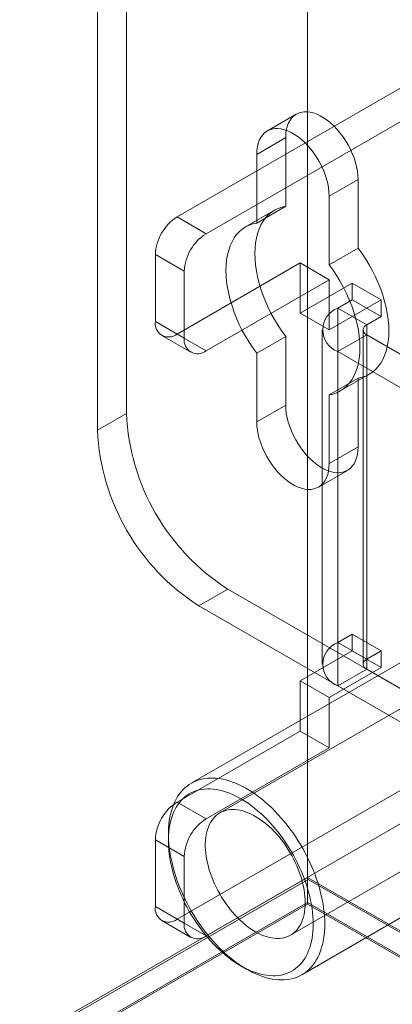
# Model space of a CAD drawing. Units: millimetres. Extents: x -245 to 3955, y -254 to 2716.
# Drawn here: x 3027 to 3039, y 1831 to 1865 of the extents above; entities that cross this region are included whole.
import ezdxf

# ---------------------------------------------------------------- set-up
doc = ezdxf.new("R2010")
doc.units = ezdxf.units.MM
doc.header["$LTSCALE"] = 2

msp = doc.modelspace()

# ---------------------------------------------------------------- linework, layer by layer
at = {"color": 7, "linetype": 'Continuous', "lineweight": 18}
for p, q in [((3036.576, 2235.694), (3036.576, 1835.589)), ((3036.576, 2234.836), (3036.576, 1834.731)), ((3030.389, 1867.452), (3030.389, 1851.448)), ((3029.399, 1866.881), (3029.399, 1850.877)), ((3041.477, 1863.567), (3032.122, 1858.166)), ((3042.467, 1862.995), (3033.112, 1857.595)), ((3036.196, 1861.681), (3035.207, 1861.109)), ((3035.834, 1860.88), (3034.844, 1860.308)), ((3035.834, 1858.531), (3035.834, 1860.88)), ((3034.844, 1860.308), (3034.844, 1857.96)), ((3038.309, 1859.451), (3037.319, 1858.879)), ((3038.309, 1859.451), (3038.309, 1857.102)), ((3037.319, 1856.531), (3037.319, 1858.879)), ((3035.453, 1858.396), (3034.463, 1857.825)), ((3035.834, 1858.531), (3034.844, 1857.96)), ((3032.122, 1858.166), (3033.112, 1857.595)), ((3031.379, 1856.88), (3031.379, 1854.594)), ((3032.369, 1856.309), (3031.379, 1856.88)), ((3038.309, 1857.102), (3037.319, 1856.531)), ((3032.122, 1854.165), (3036.329, 1856.594)), ((3036.329, 1856.594), (3037.319, 1856.023)), ((3036.329, 1856.594), (3036.329, 1854.879)), ((3032.369, 1854.022), (3032.369, 1856.309)), ((3033.112, 1853.594), (3037.319, 1856.023)), ((3038.111, 1855.908), (3036.329, 1854.879)), ((3037.319, 1856.023), (3037.319, 1854.308)), ((3038.111, 1855.336), (3038.111, 1855.908)), ((3039.101, 1855.336), (3038.111, 1855.908)), ((3039.101, 1855.336), (3037.319, 1854.308)), ((3037.616, 1855.051), (3038.111, 1855.336)), ((3039.101, 1854.765), (3038.111, 1855.336)), ((3039.101, 1854.765), (3039.101, 1855.336)), ((3037.319, 1854.308), (3036.329, 1854.879)), ((3037.616, 1843.619), (3037.616, 1855.051)), ((3038.606, 1854.479), (3037.616, 1855.051)), ((3031.379, 1854.594), (3032.369, 1854.022)), ((3038.606, 1854.479), (3039.101, 1854.765)), ((3033.112, 1853.594), (3032.122, 1854.165)), ((3037.083, 1854.308), (3037.083, 1842.876)), ((3038.483, 1854.308), (3038.483, 1842.876)), ((3038.606, 1843.048), (3038.606, 1854.479)), ((3031.597, 1854.113), (3032.587, 1853.542)), ((3035.834, 1854.083), (3034.844, 1853.511)), ((3035.834, 1851.734), (3035.834, 1854.083)), ((3038.606, 1854.136), (3037.616, 1853.565)), ((3038.606, 1854.136), (3038.606, 1842.705)), ((3050.683, 1847.164), (3038.606, 1854.136)), ((3034.844, 1853.511), (3034.844, 1851.163)), ((3037.616, 1842.133), (3037.616, 1853.565)), ((3049.693, 1846.593), (3037.616, 1853.565)), ((3038.309, 1852.654), (3037.319, 1852.083)), ((3037.7, 1852.217), (3038.69, 1852.789)), ((3038.309, 1852.654), (3038.309, 1850.306)), ((3037.319, 1849.734), (3037.319, 1852.083)), ((3035.834, 1851.734), (3034.844, 1851.163)), ((3030.389, 1851.448), (3029.399, 1850.877)), ((3038.309, 1850.306), (3037.319, 1849.734)), ((3036.956, 1848.933), (3037.946, 1849.504)), ((3032.864, 1844.875), (3033.854, 1845.447)), ((3033.854, 1845.447), (3042.467, 1840.475)), ((3032.864, 1844.875), (3041.477, 1839.903)), ((3045.516, 1844.683), (3033.587, 1837.796)), ((3038.111, 1843.905), (3037.616, 1843.619)), ((3038.111, 1843.333), (3038.111, 1843.905)), ((3039.101, 1843.333), (3038.111, 1843.905)), ((3038.606, 1843.048), (3037.616, 1843.619)), ((3040.379, 1843.293), (3032.608, 1838.807)), ((3036.329, 1842.305), (3038.111, 1843.333)), ((3039.101, 1842.762), (3038.111, 1843.333)), ((3039.101, 1843.333), (3038.606, 1843.048)), ((3039.101, 1842.762), (3039.101, 1843.333)), ((3037.319, 1841.733), (3039.101, 1842.762)), ((3038.606, 1842.705), (3037.616, 1842.133)), ((3038.606, 1842.705), (3050.683, 1835.733)), ((3037.319, 1841.733), (3036.329, 1842.305)), ((3036.329, 1842.305), (3036.329, 1840.59)), ((3037.616, 1842.133), (3049.693, 1835.161)), ((3037.319, 1841.733), (3037.319, 1840.018)), ((3032.122, 1838.161), (3036.329, 1840.59)), ((3036.002, 1833.613), (3047.931, 1840.5)), ((3037.319, 1840.018), (3036.329, 1840.59)), ((3033.112, 1837.589), (3037.319, 1840.018)), ((3032.122, 1834.16), (3041.477, 1839.56)), ((3033.112, 1833.588), (3042.467, 1838.989)), ((3032.122, 1838.161), (3033.112, 1837.589)), ((3031.825, 1837.076), (3031.825, 1836.848)), ((3031.379, 1836.875), (3031.379, 1834.589)), ((3032.369, 1836.304), (3031.379, 1836.875)), ((3036.387, 1832.26), (3044.158, 1836.746)), ((3032.369, 1834.017), (3032.369, 1836.304)), ((2924.217, 1770.725), (3036.576, 1835.589)), ((3036.576, 1835.508), (2925.009, 1771.102)), ((3036.597, 1835.52), (2925.772, 1771.542)), ((3036.576, 1835.589), (3284.064, 1692.717)), ((3036.576, 1835.508), (3036.597, 1835.52)), ((3036.576, 1834.674), (3036.576, 1835.508)), ((3036.597, 1835.52), (3282.459, 1693.586)), ((3036.576, 1834.731), (2924.96, 1770.296)), ((3036.576, 1834.674), (2925.009, 1770.268)), ((3282.579, 1692.717), (3036.576, 1834.731)), ((3036.576, 1834.674), (3282.48, 1692.717)), ((3031.379, 1834.589), (3032.369, 1834.017)), ((3031.597, 1834.108), (3032.587, 1833.536)), ((3033.112, 1833.588), (3032.122, 1834.16)), ((3034.299, 1832.561), (3034.497, 1832.447))]:
    msp.add_line(p, q, dxfattribs=at)
at = {"color": 7, "linetype": 'Continuous', "lineweight": 18, "flags": 128}
for points in [[(3035.834, 1860.88), (3035.84, 1861.012), (3035.856, 1861.137), (3035.884, 1861.253), (3035.923, 1861.359), (3035.972, 1861.455), (3036.03, 1861.539), (3036.099, 1861.61), (3036.176, 1861.668), (3036.261, 1861.713), (3036.354, 1861.744), (3036.453, 1861.76), (3036.557, 1861.762), (3036.667, 1861.749), (3036.78, 1861.722), (3036.895, 1861.681), (3037.013, 1861.627), (3037.13, 1861.559), (3037.247, 1861.478), (3037.363, 1861.385), (3037.476, 1861.282), (3037.585, 1861.168), (3037.69, 1861.046), (3037.789, 1860.915), (3037.882, 1860.777), (3037.967, 1860.634), (3038.044, 1860.487), (3038.112, 1860.337), (3038.171, 1860.185), (3038.22, 1860.033), (3038.259, 1859.882), (3038.286, 1859.734), (3038.303, 1859.59), (3038.309, 1859.451)], [(3037.319, 1858.879), (3037.313, 1859.018), (3037.297, 1859.163), (3037.269, 1859.311), (3037.23, 1859.462), (3037.181, 1859.614), (3037.122, 1859.765), (3037.054, 1859.916), (3036.977, 1860.063), (3036.892, 1860.206), (3036.799, 1860.343), (3036.7, 1860.474), (3036.595, 1860.597), (3036.486, 1860.71), (3036.373, 1860.814), (3036.258, 1860.906), (3036.14, 1860.987), (3036.023, 1861.055), (3035.905, 1861.11), (3035.79, 1861.151), (3035.677, 1861.178), (3035.567, 1861.19), (3035.463, 1861.188), (3035.364, 1861.172), (3035.271, 1861.141), (3035.186, 1861.097), (3035.109, 1861.039), (3035.04, 1860.967), (3034.982, 1860.883), (3034.933, 1860.788), (3034.894, 1860.682), (3034.866, 1860.566), (3034.85, 1860.441), (3034.844, 1860.308)], [(3035.834, 1854.083), (3035.7, 1854.268), (3035.572, 1854.46), (3035.453, 1854.658), (3035.341, 1854.86), (3035.239, 1855.066), (3035.146, 1855.275), (3035.062, 1855.485), (3034.989, 1855.696), (3034.927, 1855.907), (3034.875, 1856.116), (3034.834, 1856.322), (3034.805, 1856.524), (3034.788, 1856.722), (3034.782, 1856.914), (3034.788, 1857.099), (3034.805, 1857.277), (3034.834, 1857.446), (3034.875, 1857.605), (3034.927, 1857.755), (3034.989, 1857.893), (3035.062, 1858.02), (3035.146, 1858.134), (3035.239, 1858.235), (3035.341, 1858.323), (3035.453, 1858.396), (3035.572, 1858.456), (3035.7, 1858.501), (3035.834, 1858.531)], [(3034.844, 1857.96), (3034.71, 1857.929), (3034.582, 1857.884), (3034.463, 1857.825), (3034.351, 1857.751), (3034.249, 1857.663), (3034.156, 1857.562), (3034.072, 1857.448), (3033.999, 1857.322), (3033.937, 1857.183), (3033.885, 1857.034), (3033.845, 1856.874), (3033.815, 1856.705), (3033.798, 1856.528), (3033.792, 1856.343), (3033.798, 1856.151), (3033.815, 1855.953), (3033.845, 1855.75), (3033.885, 1855.544), (3033.937, 1855.335), (3033.999, 1855.125), (3034.072, 1854.914), (3034.156, 1854.703), (3034.249, 1854.495), (3034.351, 1854.288), (3034.463, 1854.086), (3034.582, 1853.888), (3034.71, 1853.697), (3034.844, 1853.511)], [(3038.309, 1857.102), (3038.443, 1856.917), (3038.57, 1856.725), (3038.69, 1856.528), (3038.801, 1856.325), (3038.904, 1856.119), (3038.997, 1855.91), (3039.081, 1855.7), (3039.154, 1855.489), (3039.216, 1855.278), (3039.268, 1855.069), (3039.308, 1854.863), (3039.337, 1854.661), (3039.355, 1854.463), (3039.361, 1854.271), (3039.355, 1854.086), (3039.337, 1853.908), (3039.308, 1853.739), (3039.268, 1853.58), (3039.216, 1853.43), (3039.154, 1853.292), (3039.081, 1853.166), (3038.997, 1853.052), (3038.904, 1852.95), (3038.801, 1852.863), (3038.69, 1852.789), (3038.57, 1852.729), (3038.443, 1852.684), (3038.309, 1852.654)], [(3037.319, 1852.083), (3037.453, 1852.113), (3037.58, 1852.158), (3037.7, 1852.217), (3037.811, 1852.291), (3037.914, 1852.379), (3038.007, 1852.48), (3038.091, 1852.594), (3038.164, 1852.721), (3038.226, 1852.859), (3038.278, 1853.008), (3038.318, 1853.168), (3038.347, 1853.337), (3038.365, 1853.514), (3038.371, 1853.7), (3038.365, 1853.892), (3038.347, 1854.089), (3038.318, 1854.292), (3038.278, 1854.498), (3038.226, 1854.707), (3038.164, 1854.917), (3038.091, 1855.128), (3038.007, 1855.339), (3037.914, 1855.548), (3037.811, 1855.754), (3037.7, 1855.956), (3037.58, 1856.154), (3037.453, 1856.346), (3037.319, 1856.531)], [(3038.309, 1850.306), (3038.303, 1850.173), (3038.286, 1850.048), (3038.259, 1849.932), (3038.22, 1849.826), (3038.171, 1849.73), (3038.112, 1849.646), (3038.044, 1849.575), (3037.967, 1849.517), (3037.882, 1849.472), (3037.789, 1849.442), (3037.69, 1849.425), (3037.585, 1849.423), (3037.476, 1849.436), (3037.363, 1849.463), (3037.247, 1849.504), (3037.13, 1849.559), (3037.013, 1849.627), (3036.895, 1849.707), (3036.78, 1849.8), (3036.667, 1849.903), (3036.557, 1850.017), (3036.453, 1850.14), (3036.354, 1850.27), (3036.261, 1850.408), (3036.176, 1850.551), (3036.099, 1850.698), (3036.03, 1850.848), (3035.972, 1851), (3035.923, 1851.152), (3035.884, 1851.303), (3035.856, 1851.451), (3035.84, 1851.595), (3035.834, 1851.734)], [(3034.844, 1851.163), (3034.85, 1851.024), (3034.866, 1850.88), (3034.894, 1850.731), (3034.933, 1850.581), (3034.982, 1850.429), (3035.04, 1850.277), (3035.109, 1850.127), (3035.186, 1849.979), (3035.271, 1849.836), (3035.364, 1849.699), (3035.463, 1849.568), (3035.567, 1849.445), (3035.677, 1849.332), (3035.79, 1849.228), (3035.905, 1849.136), (3036.023, 1849.055), (3036.14, 1848.987), (3036.258, 1848.932), (3036.373, 1848.891), (3036.486, 1848.864), (3036.595, 1848.852), (3036.7, 1848.854), (3036.799, 1848.87), (3036.892, 1848.901), (3036.977, 1848.945), (3037.054, 1849.004), (3037.122, 1849.075), (3037.181, 1849.159), (3037.23, 1849.254), (3037.269, 1849.36), (3037.297, 1849.477), (3037.313, 1849.602), (3037.319, 1849.734)], [(3037.17, 1833.99), (3037.168, 1833.86), (3037.161, 1833.733), (3037.148, 1833.608), (3037.131, 1833.488), (3037.11, 1833.371), (3037.083, 1833.258), (3037.052, 1833.149), (3037.016, 1833.045), (3036.975, 1832.945), (3036.93, 1832.85), (3036.88, 1832.76), (3036.826, 1832.674), (3036.768, 1832.594), (3036.706, 1832.52), (3036.64, 1832.451), (3036.569, 1832.387), (3036.495, 1832.33), (3036.418, 1832.278), (3036.336, 1832.232), (3036.252, 1832.192), (3036.164, 1832.158), (3036.073, 1832.131), (3035.98, 1832.109), (3035.883, 1832.094), (3035.784, 1832.085), (3035.683, 1832.083), (3035.579, 1832.087), (3035.474, 1832.097), (3035.367, 1832.113), (3035.258, 1832.135), (3035.148, 1832.164), (3035.036, 1832.199), (3034.924, 1832.24), (3034.811, 1832.287), (3034.697, 1832.34), (3034.583, 1832.399), (3034.469, 1832.464), (3034.355, 1832.534), (3034.241, 1832.609), (3034.127, 1832.69), (3034.015, 1832.776), (3033.903, 1832.868), (3033.792, 1832.964), (3033.682, 1833.064), (3033.574, 1833.17), (3033.468, 1833.279), (3033.364, 1833.393), (3033.261, 1833.511), (3033.161, 1833.632), (3033.063, 1833.757), (3032.968, 1833.885), (3032.876, 1834.016), (3032.787, 1834.15), (3032.701, 1834.286), (3032.618, 1834.425), (3032.538, 1834.565), (3032.462, 1834.708), (3032.39, 1834.852), (3032.322, 1834.997), (3032.257, 1835.143), (3032.197, 1835.29), (3032.141, 1835.437), (3032.089, 1835.584), (3032.042, 1835.732), (3031.999, 1835.879), (3031.961, 1836.025), (3031.927, 1836.171), (3031.898, 1836.315), (3031.874, 1836.458), (3031.855, 1836.599), (3031.84, 1836.738), (3031.83, 1836.876), (3031.825, 1837.01), (3031.825, 1837.142), (3031.83, 1837.271), (3031.84, 1837.397), (3031.855, 1837.519), (3031.874, 1837.638), (3031.898, 1837.753), (3031.927, 1837.864), (3031.961, 1837.97), (3031.999, 1838.073), (3032.042, 1838.17), (3032.089, 1838.263), (3032.141, 1838.351), (3032.197, 1838.433), (3032.257, 1838.51), (3032.322, 1838.582), (3032.39, 1838.649), (3032.462, 1838.709), (3032.538, 1838.764), (3032.618, 1838.813), (3032.701, 1838.856), (3032.787, 1838.893), (3032.876, 1838.923), (3032.968, 1838.948), (3033.063, 1838.966), (3033.161, 1838.978), (3033.261, 1838.984), (3033.364, 1838.983), (3033.468, 1838.976), (3033.574, 1838.963), (3033.682, 1838.943), (3033.792, 1838.918), (3033.903, 1838.886), (3034.015, 1838.848), (3034.127, 1838.804), (3034.241, 1838.754), (3034.355, 1838.698), (3034.469, 1838.636), (3034.583, 1838.569), (3034.697, 1838.496), (3034.811, 1838.418), (3034.924, 1838.334), (3035.036, 1838.245), (3035.148, 1838.152), (3035.258, 1838.053), (3035.367, 1837.95), (3035.474, 1837.843), (3035.579, 1837.731), (3035.683, 1837.616), (3035.784, 1837.496), (3035.883, 1837.373), (3035.98, 1837.247), (3036.073, 1837.117), (3036.164, 1836.985), (3036.252, 1836.849), (3036.336, 1836.712), (3036.418, 1836.572), (3036.495, 1836.431), (3036.569, 1836.288), (3036.64, 1836.143), (3036.706, 1835.997), (3036.768, 1835.851), (3036.826, 1835.704), (3036.88, 1835.556), (3036.93, 1835.409), (3036.975, 1835.261), (3037.016, 1835.115), (3037.052, 1834.969), (3037.083, 1834.824), (3037.11, 1834.68), (3037.131, 1834.538), (3037.148, 1834.398), (3037.161, 1834.26), (3037.168, 1834.124), (3037.17, 1833.99)], [(3036.774, 1833.99), (3036.772, 1834.119), (3036.765, 1834.25), (3036.752, 1834.384), (3036.735, 1834.52), (3036.713, 1834.657), (3036.686, 1834.796), (3036.655, 1834.936), (3036.619, 1835.078), (3036.578, 1835.219), (3036.533, 1835.362), (3036.483, 1835.504), (3036.429, 1835.646), (3036.371, 1835.788), (3036.308, 1835.929), (3036.242, 1836.069), (3036.172, 1836.208), (3036.098, 1836.345), (3036.02, 1836.48), (3035.939, 1836.613), (3035.855, 1836.744), (3035.768, 1836.872), (3035.677, 1836.998), (3035.584, 1837.12), (3035.489, 1837.239), (3035.391, 1837.354), (3035.291, 1837.465), (3035.189, 1837.573), (3035.085, 1837.676), (3034.98, 1837.774), (3034.873, 1837.868), (3034.765, 1837.957), (3034.657, 1838.041), (3034.547, 1838.12), (3034.437, 1838.193), (3034.327, 1838.261), (3034.217, 1838.323), (3034.107, 1838.38), (3033.997, 1838.43), (3033.888, 1838.475), (3033.78, 1838.513), (3033.672, 1838.546), (3033.566, 1838.572), (3033.462, 1838.592), (3033.359, 1838.606), (3033.258, 1838.613), (3033.159, 1838.614), (3033.062, 1838.609), (3032.968, 1838.597), (3032.876, 1838.579), (3032.787, 1838.555), (3032.702, 1838.524), (3032.619, 1838.487), (3032.54, 1838.445), (3032.464, 1838.396), (3032.392, 1838.341), (3032.324, 1838.281), (3032.259, 1838.214), (3032.199, 1838.143), (3032.143, 1838.066), (3032.091, 1837.983), (3032.043, 1837.896), (3032, 1837.803), (3031.962, 1837.706), (3031.928, 1837.605), (3031.899, 1837.499), (3031.874, 1837.388), (3031.855, 1837.274), (3031.84, 1837.157), (3031.83, 1837.036), (3031.825, 1836.911), (3031.825, 1836.784), (3031.83, 1836.654), (3031.84, 1836.521), (3031.855, 1836.387), (3031.874, 1836.25), (3031.899, 1836.112), (3031.928, 1835.972), (3031.962, 1835.831), (3032, 1835.69), (3032.043, 1835.548), (3032.091, 1835.405), (3032.143, 1835.263), (3032.199, 1835.121), (3032.259, 1834.98), (3032.324, 1834.839), (3032.392, 1834.7), (3032.464, 1834.562), (3032.54, 1834.425), (3032.619, 1834.291), (3032.702, 1834.159), (3032.787, 1834.03), (3032.876, 1833.903), (3032.968, 1833.779), (3033.062, 1833.659), (3033.159, 1833.541), (3033.258, 1833.428), (3033.359, 1833.319), (3033.462, 1833.214), (3033.566, 1833.113), (3033.672, 1833.017), (3033.78, 1832.925), (3033.888, 1832.839), (3033.997, 1832.757), (3034.107, 1832.681), (3034.217, 1832.611), (3034.327, 1832.546), (3034.437, 1832.486), (3034.547, 1832.433), (3034.657, 1832.385), (3034.765, 1832.343), (3034.873, 1832.308), (3034.98, 1832.279), (3035.085, 1832.256), (3035.189, 1832.239), (3035.291, 1832.228), (3035.391, 1832.224), (3035.489, 1832.226), (3035.584, 1832.235), (3035.677, 1832.25), (3035.768, 1832.271), (3035.855, 1832.298), (3035.939, 1832.332), (3036.02, 1832.372), (3036.098, 1832.417), (3036.172, 1832.469), (3036.242, 1832.527), (3036.308, 1832.59), (3036.371, 1832.659), (3036.429, 1832.733), (3036.483, 1832.813), (3036.533, 1832.898), (3036.578, 1832.988), (3036.619, 1833.083), (3036.655, 1833.182), (3036.686, 1833.286), (3036.713, 1833.394), (3036.735, 1833.506), (3036.752, 1833.622), (3036.765, 1833.742), (3036.772, 1833.865), (3036.774, 1833.99)], [(3036.502, 1834.719), (3036.5, 1834.826), (3036.492, 1834.936), (3036.48, 1835.048), (3036.463, 1835.162), (3036.441, 1835.278), (3036.414, 1835.394), (3036.383, 1835.512), (3036.347, 1835.63), (3036.307, 1835.748), (3036.262, 1835.867), (3036.213, 1835.984), (3036.16, 1836.101), (3036.103, 1836.217), (3036.042, 1836.332), (3035.977, 1836.444), (3035.91, 1836.555), (3035.839, 1836.663), (3035.765, 1836.768), (3035.688, 1836.87), (3035.608, 1836.969), (3035.527, 1837.064), (3035.443, 1837.155), (3035.357, 1837.242), (3035.27, 1837.325), (3035.181, 1837.403), (3035.091, 1837.476), (3035, 1837.544), (3034.909, 1837.606), (3034.817, 1837.663), (3034.726, 1837.715), (3034.634, 1837.761), (3034.543, 1837.8), (3034.453, 1837.834), (3034.364, 1837.862), (3034.276, 1837.883), (3034.189, 1837.898), (3034.104, 1837.907), (3034.021, 1837.909), (3033.941, 1837.906), (3033.863, 1837.895), (3033.787, 1837.879), (3033.715, 1837.856), (3033.645, 1837.827), (3033.579, 1837.792), (3033.516, 1837.75), (3033.457, 1837.703), (3033.402, 1837.65), (3033.351, 1837.592), (3033.304, 1837.528), (3033.262, 1837.459), (3033.223, 1837.385), (3033.19, 1837.306), (3033.161, 1837.222), (3033.136, 1837.134), (3033.117, 1837.042), (3033.102, 1836.946), (3033.092, 1836.846), (3033.087, 1836.743), (3033.087, 1836.637), (3033.092, 1836.529), (3033.102, 1836.418), (3033.117, 1836.305), (3033.136, 1836.19), (3033.161, 1836.074), (3033.19, 1835.957), (3033.223, 1835.839), (3033.262, 1835.721), (3033.304, 1835.602), (3033.351, 1835.484), (3033.402, 1835.367), (3033.457, 1835.25), (3033.516, 1835.135), (3033.579, 1835.022), (3033.645, 1834.91), (3033.715, 1834.801), (3033.787, 1834.694), (3033.863, 1834.591), (3033.941, 1834.49), (3034.021, 1834.393), (3034.104, 1834.3), (3034.189, 1834.211), (3034.276, 1834.126), (3034.364, 1834.046), (3034.453, 1833.97), (3034.543, 1833.899), (3034.634, 1833.834), (3034.726, 1833.774), (3034.817, 1833.72), (3034.909, 1833.671), (3035, 1833.629), (3035.091, 1833.592), (3035.181, 1833.561), (3035.27, 1833.537), (3035.357, 1833.518), (3035.443, 1833.506), (3035.527, 1833.501), (3035.608, 1833.501), (3035.688, 1833.509), (3035.765, 1833.522), (3035.839, 1833.542), (3035.91, 1833.568), (3035.977, 1833.6), (3036.042, 1833.638), (3036.103, 1833.682), (3036.16, 1833.732), (3036.213, 1833.788), (3036.262, 1833.849), (3036.307, 1833.916), (3036.347, 1833.987), (3036.383, 1834.064), (3036.414, 1834.145), (3036.441, 1834.231), (3036.463, 1834.321), (3036.48, 1834.416), (3036.492, 1834.513), (3036.5, 1834.615), (3036.502, 1834.719)]]:
    msp.add_lwpolyline(points, dxfattribs=at)
at = {"color": 7, "linetype": 'Continuous', "lineweight": 18}
for centre, radius, start, end in [((3032.991, 1856.807), 1.614, 122.6055, 177.3945), ((3033.981, 1856.235), 1.614, 122.6055, 177.3945), ((3037.902, 1854.308), 0.796, 111.0452, 248.9548), ((3031.832, 1854.521), 0.459, 170.786, 309.2033), ((3038.671, 1854.308), 0.183, 110.7834, 249.2166), ((3032.822, 1853.949), 0.459, 170.786, 309.2033), ((3037.902, 1851.784), 7.52, 182.5641, 237.4359), ((3036.912, 1851.213), 7.52, 182.564, 237.436), ((3037.902, 1842.876), 0.796, 111.0452, 248.9548), ((3038.671, 1842.876), 0.183, 110.7834, 249.2166), ((3032.991, 1836.802), 1.614, 122.6055, 177.3945), ((3033.981, 1836.23), 1.614, 122.6055, 177.3945), ((3031.832, 1834.515), 0.459, 170.786, 309.2033), ((3032.822, 1833.944), 0.459, 170.786, 309.2033)]:
    msp.add_arc(centre, radius, start, end, dxfattribs=at)

doc.saveas('drawing.dxf')
